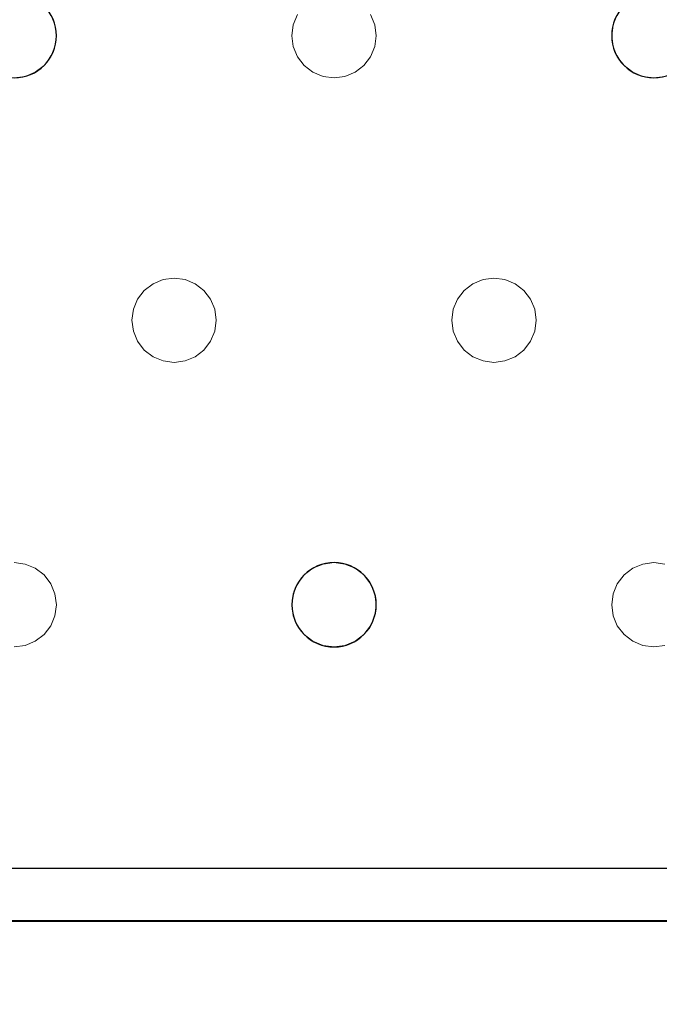
# Model space of a CAD drawing. Units: millimetres. Extents: x -1 to 1601, y -701 to 82.
# Drawn here: x 866 to 927, y -406 to -312 of the extents above; entities that cross this region are included whole.
import ezdxf

# ---------------------------------------------------------------- set-up
doc = ezdxf.new("R2010")
doc.units = ezdxf.units.MM
for name, color, linetype in [('IQ_200_2D', 1, 'Continuous'), ('IQ_200_3D', 1, 'Continuous'), ('IQ_204_2D', 7, 'Continuous')]:
    doc.layers.add(name, color=color, linetype=linetype)

msp = doc.modelspace()

# ---------------------------------------------------------------- linework, layer by layer
at = {"layer": 'IQ_200_2D', "linetype": 'Continuous'}
msp.add_lwpolyline([(179.001, -68.034), (121.968, -68.034, 0.414214), (75.002, -115), (75.002, -351.015, 0.414871), (121.968, -398.086), (1478.032, -397.981, 0.414234), (1525.002, -351.015), (1525.002, -115, 0.414871), (1478.035, -67.928), (840.451, -68.034), (840.451, -105, -0.414214), (805.451, -140), (794.549, -140, -0.414214), (759.549, -105), (759.549, -68.034), (479.001, -68.034)], format="xyb", dxfattribs=at)
at = {"layer": 'IQ_200_3D', "lineweight": 18}
for points, invisible_edges in [([(122.762, -68.034, 850), (1477.238, -68.034, 850), (1477.238, -397.966, 850), (122.762, -397.966, 850)], 10), ([(122.762, -68.034, 860), (122.762, -397.966, 860), (1477.238, -397.966, 860), (1477.238, -68.034, 860)], 5), ([(869.648, -312.965, 890), (869.248, -312, 890), (869.248, -312, 888), (869.648, -312.965, 888)], 10), ([(869.648, -312.965, 888), (869.248, -312, 888), (892.654, -312, 888), (892.254, -312.965, 888)], 10), ([(892.654, -312, 890), (869.248, -312, 890), (869.648, -312.965, 890)], 13), ([(869.648, -312.965, 890), (869.784, -314, 890), (892.254, -312.965, 890), (892.654, -312, 890)], 10), ([(892.654, -312, 890), (892.254, -312.965, 890), (892.254, -312.965, 888), (892.654, -312, 888)], 10), ([(899.981, -312.965, 890), (899.582, -312, 890), (899.582, -312, 888), (899.981, -312.965, 888)], 10), ([(899.981, -312.965, 888), (899.582, -312, 888), (922.987, -312, 888)], 14), ([(922.987, -312, 890), (899.582, -312, 890), (899.981, -312.965, 890), (922.587, -312.965, 890)], 5), ([(922.587, -312.965, 888), (900.118, -314, 888), (899.981, -312.965, 888), (922.987, -312, 888)], 5), ([(922.987, -312, 890), (922.587, -312.965, 890), (922.587, -312.965, 888), (922.987, -312, 888)], 10), ([(869.784, -314, 890), (869.648, -312.965, 890), (869.648, -312.965, 888), (869.784, -314, 888)], 2), ([(892.118, -314, 888), (869.648, -315.035, 888), (869.784, -314, 888), (892.254, -312.965, 888)], 5), ([(869.784, -314, 888), (869.648, -312.965, 888), (892.254, -312.965, 888)], 14), ([(892.118, -314, 890), (892.254, -312.965, 890), (869.784, -314, 890), (869.648, -315.035, 890)], 10), ([(892.254, -312.965, 890), (892.118, -314, 890), (892.118, -314, 888), (892.254, -312.965, 888)], 8), ([(900.118, -314, 890), (899.981, -312.965, 890), (899.981, -312.965, 888), (900.118, -314, 888)], 2), ([(922.451, -314, 888), (899.981, -315.035, 888), (900.118, -314, 888), (922.587, -312.965, 888)], 5), ([(922.451, -314, 890), (922.587, -312.965, 890), (900.118, -314, 890), (899.981, -315.035, 890)], 10), ([(900.118, -314, 890), (922.587, -312.965, 890), (899.981, -312.965, 890)], 3), ([(922.587, -312.965, 890), (922.451, -314, 890), (922.451, -314, 888), (922.587, -312.965, 888)], 8), ([(869.648, -315.035, 888), (892.118, -314, 888), (892.254, -315.035, 888), (869.248, -316, 888)], 5), ([(892.254, -315.035, 890), (892.118, -314, 890), (869.648, -315.035, 890), (869.248, -316, 890)], 10), ([(869.648, -315.035, 890), (869.784, -314, 890), (869.784, -314, 888), (869.648, -315.035, 888)], 8), ([(892.118, -314, 890), (892.254, -315.035, 890), (892.254, -315.035, 888), (892.118, -314, 888)], 2), ([(922.587, -315.035, 888), (899.582, -316, 888), (899.981, -315.035, 888), (922.451, -314, 888)], 5), ([(899.981, -315.035, 890), (900.118, -314, 890), (900.118, -314, 888), (899.981, -315.035, 888)], 8), ([(899.981, -315.035, 890), (922.587, -315.035, 890), (922.451, -314, 890)], 13), ([(922.451, -314, 890), (922.587, -315.035, 890), (922.587, -315.035, 888), (922.451, -314, 888)], 2), ([(869.248, -316, 890), (869.648, -315.035, 890), (869.648, -315.035, 888), (869.248, -316, 888)], 10), ([(869.248, -316, 888), (892.254, -315.035, 888), (892.654, -316, 888), (880.951, -337, 888)], 13), ([(892.654, -316, 890), (892.254, -315.035, 890), (869.248, -316, 890), (880.951, -337, 890)], 14), ([(892.254, -315.035, 890), (892.654, -316, 890), (892.654, -316, 888), (892.254, -315.035, 888)], 10), ([(899.582, -316, 890), (899.981, -315.035, 890), (899.981, -315.035, 888), (899.582, -316, 888)], 10), ([(922.987, -316, 888), (899.582, -316, 888), (922.587, -315.035, 888)], 3), ([(899.582, -316, 890), (922.987, -316, 890), (922.587, -315.035, 890), (899.981, -315.035, 890)], 5), ([(922.587, -315.035, 890), (922.987, -316, 890), (922.987, -316, 888), (922.587, -315.035, 888)], 10), ([(868.613, -316.828, 890), (869.248, -316, 890), (869.248, -316, 888), (868.613, -316.828, 888)], 10), ([(868.613, -316.828, 888), (869.248, -316, 888), (880.951, -337, 888), (879.916, -337.136, 888)], 10), ([(880.951, -337, 890), (869.248, -316, 890), (868.613, -316.828, 890)], 13), ([(893.289, -316.828, 888), (881.986, -337.136, 888), (880.951, -337, 888), (892.654, -316, 888)], 5), ([(893.289, -316.828, 890), (892.654, -316, 890), (880.951, -337, 890)], 14), ([(892.654, -316, 890), (893.289, -316.828, 890), (893.289, -316.828, 888), (892.654, -316, 888)], 10), ([(898.946, -316.828, 890), (899.582, -316, 890), (899.582, -316, 888), (898.946, -316.828, 888)], 10), ([(911.284, -337, 888), (898.946, -316.828, 888), (899.582, -316, 888), (922.987, -316, 888)], 13), ([(911.284, -337, 890), (899.582, -316, 890), (898.946, -316.828, 890), (910.249, -337.136, 890)], 5), ([(911.284, -337, 890), (923.622, -316.828, 890), (922.987, -316, 890), (899.582, -316, 890)], 13), ([(923.622, -316.828, 888), (912.32, -337.136, 888), (911.284, -337, 888), (922.987, -316, 888)], 5), ([(922.987, -316, 890), (923.622, -316.828, 890), (923.622, -316.828, 888), (922.987, -316, 888)], 10), ([(866.82, -317.864, 890), (867.784, -317.464, 890), (867.784, -317.464, 888), (866.82, -317.864, 888)], 10), ([(866.82, -317.864, 888), (867.784, -317.464, 888), (878.951, -337.536, 888), (878.122, -338.172, 888)], 10), ([(878.951, -337.536, 890), (879.916, -337.136, 890), (867.784, -317.464, 890), (866.82, -317.864, 890)], 10), ([(867.784, -317.464, 890), (868.613, -316.828, 890), (868.613, -316.828, 888), (867.784, -317.464, 888)], 10), ([(867.784, -317.464, 888), (868.613, -316.828, 888), (879.916, -337.136, 888), (878.951, -337.536, 888)], 10), ([(879.916, -337.136, 890), (880.951, -337, 890), (868.613, -316.828, 890), (867.784, -317.464, 890)], 10), ([(881.986, -337.136, 890), (894.118, -317.464, 890), (893.289, -316.828, 890), (880.951, -337, 890)], 5), ([(881.986, -337.136, 888), (893.289, -316.828, 888), (894.118, -317.464, 888)], 13), ([(894.118, -317.464, 888), (895.082, -317.864, 888), (882.951, -337.536, 888), (881.986, -337.136, 888)], 10), ([(882.951, -337.536, 890), (895.082, -317.864, 890), (894.118, -317.464, 890), (881.986, -337.136, 890)], 5), ([(893.289, -316.828, 890), (894.118, -317.464, 890), (894.118, -317.464, 888), (893.289, -316.828, 888)], 10), ([(894.118, -317.464, 890), (895.082, -317.864, 890), (895.082, -317.864, 888), (894.118, -317.464, 888)], 10), ([(897.153, -317.864, 890), (898.118, -317.464, 890), (898.118, -317.464, 888), (897.153, -317.864, 888)], 10), ([(909.284, -337.536, 888), (897.153, -317.864, 888), (898.118, -317.464, 888), (910.249, -337.136, 888)], 5), ([(898.118, -317.464, 890), (897.153, -317.864, 890), (909.284, -337.536, 890), (910.249, -337.136, 890)], 10), ([(898.118, -317.464, 890), (898.946, -316.828, 890), (898.946, -316.828, 888), (898.118, -317.464, 888)], 10), ([(910.249, -337.136, 888), (898.118, -317.464, 888), (898.946, -316.828, 888), (911.284, -337, 888)], 5), ([(898.118, -317.464, 890), (910.249, -337.136, 890), (898.946, -316.828, 890)], 3), ([(923.622, -316.828, 890), (911.284, -337, 890), (912.32, -337.136, 890)], 13), ([(924.451, -317.464, 888), (913.284, -337.536, 888), (912.32, -337.136, 888), (923.622, -316.828, 888)], 5), ([(924.451, -317.464, 890), (923.622, -316.828, 890), (912.32, -337.136, 890), (913.284, -337.536, 890)], 10), ([(913.284, -337.536, 888), (924.451, -317.464, 888), (925.416, -317.864, 888), (914.113, -338.172, 888)], 5), ([(925.416, -317.864, 890), (924.451, -317.464, 890), (913.284, -337.536, 890), (914.113, -338.172, 890)], 10), ([(923.622, -316.828, 890), (924.451, -317.464, 890), (924.451, -317.464, 888), (923.622, -316.828, 888)], 10), ([(924.451, -317.464, 890), (925.416, -317.864, 890), (925.416, -317.864, 888), (924.451, -317.464, 888)], 10), ([(854.082, -339, 888), (865.784, -318, 888), (877.487, -339, 888), (854.481, -339.965, 888)], 7), ([(877.487, -339, 890), (878.122, -338.172, 890), (865.784, -318, 890), (854.082, -339, 890)], 14), ([(866.82, -317.864, 888), (865.784, -318, 888), (865.784, -318, 890), (866.82, -317.864, 890)], 10), ([(865.784, -318, 888), (866.82, -317.864, 888), (878.122, -338.172, 888), (877.487, -339, 888)], 10), ([(878.122, -338.172, 890), (878.951, -337.536, 890), (866.82, -317.864, 890), (865.784, -318, 890)], 10), ([(895.082, -317.864, 888), (896.118, -318, 888), (883.779, -338.172, 888), (882.951, -337.536, 888)], 10), ([(895.082, -317.864, 890), (882.951, -337.536, 890), (883.779, -338.172, 890)], 13), ([(896.118, -318, 890), (895.082, -317.864, 890), (883.779, -338.172, 890), (884.415, -339, 890)], 10), ([(884.415, -339, 888), (883.779, -338.172, 888), (896.118, -318, 888), (907.82, -339, 888)], 14), ([(907.82, -339, 890), (896.118, -318, 890), (884.415, -339, 890)], 15), ([(896.118, -318, 888), (895.082, -317.864, 888), (895.082, -317.864, 890), (896.118, -318, 890)], 10), ([(897.153, -317.864, 888), (896.118, -318, 888), (896.118, -318, 890), (897.153, -317.864, 890)], 10), ([(896.118, -318, 888), (897.153, -317.864, 888), (908.456, -338.172, 888), (907.82, -339, 888)], 10), ([(908.456, -338.172, 890), (897.153, -317.864, 890), (896.118, -318, 890), (907.82, -339, 890)], 5), ([(909.284, -337.536, 888), (908.456, -338.172, 888), (897.153, -317.864, 888)], 14), ([(909.284, -337.536, 890), (897.153, -317.864, 890), (908.456, -338.172, 890)], 3), ([(914.113, -338.172, 888), (925.416, -317.864, 888), (926.451, -318, 888), (914.748, -339, 888)], 5), ([(926.451, -318, 890), (925.416, -317.864, 890), (914.113, -338.172, 890), (914.748, -339, 890)], 10), ([(938.153, -339, 888), (915.148, -339.965, 888), (914.748, -339, 888), (926.451, -318, 888)], 13), ([(938.153, -339, 890), (938.789, -338.172, 890), (926.451, -318, 890), (914.748, -339, 890)], 14), ([(926.451, -318, 888), (925.416, -317.864, 888), (925.416, -317.864, 890), (926.451, -318, 890)], 10), ([(927.486, -317.864, 888), (926.451, -318, 888), (926.451, -318, 890), (927.486, -317.864, 890)], 10), ([(926.451, -318, 888), (927.486, -317.864, 888), (938.789, -338.172, 888), (938.153, -339, 888)], 10), ([(927.486, -317.864, 890), (926.451, -318, 890), (938.789, -338.172, 890), (939.618, -337.536, 890)], 10), ([(879.916, -337.136, 890), (878.951, -337.536, 890), (878.951, -337.536, 888), (879.916, -337.136, 888)], 10), ([(879.916, -337.136, 888), (880.951, -337, 888), (880.951, -337, 890), (879.916, -337.136, 890)], 10), ([(880.951, -337, 888), (881.986, -337.136, 888), (881.986, -337.136, 890), (880.951, -337, 890)], 10), ([(882.951, -337.536, 890), (881.986, -337.136, 890), (881.986, -337.136, 888), (882.951, -337.536, 888)], 10), ([(910.249, -337.136, 890), (909.284, -337.536, 890), (909.284, -337.536, 888), (910.249, -337.136, 888)], 10), ([(910.249, -337.136, 888), (911.284, -337, 888), (911.284, -337, 890), (910.249, -337.136, 890)], 10), ([(911.284, -337, 888), (912.32, -337.136, 888), (912.32, -337.136, 890), (911.284, -337, 890)], 10), ([(913.284, -337.536, 890), (912.32, -337.136, 890), (912.32, -337.136, 888), (913.284, -337.536, 888)], 10), ([(878.122, -338.172, 890), (877.487, -339, 890), (877.487, -339, 888), (878.122, -338.172, 888)], 10), ([(878.951, -337.536, 890), (878.122, -338.172, 890), (878.122, -338.172, 888), (878.951, -337.536, 888)], 10), ([(883.779, -338.172, 890), (882.951, -337.536, 890), (882.951, -337.536, 888), (883.779, -338.172, 888)], 10), ([(884.415, -339, 890), (883.779, -338.172, 890), (883.779, -338.172, 888), (884.415, -339, 888)], 10), ([(908.456, -338.172, 890), (907.82, -339, 890), (907.82, -339, 888), (908.456, -338.172, 888)], 10), ([(909.284, -337.536, 890), (908.456, -338.172, 890), (908.456, -338.172, 888), (909.284, -337.536, 888)], 10), ([(914.113, -338.172, 890), (913.284, -337.536, 890), (913.284, -337.536, 888), (914.113, -338.172, 888)], 10), ([(914.748, -339, 890), (914.113, -338.172, 890), (914.113, -338.172, 888), (914.748, -339, 888)], 10), ([(877.487, -339, 890), (854.082, -339, 890), (854.481, -339.965, 890)], 13), ([(877.087, -339.965, 888), (854.618, -341, 888), (854.481, -339.965, 888), (877.487, -339, 888)], 5), ([(877.087, -339.965, 890), (877.487, -339, 890), (854.481, -339.965, 890), (854.618, -341, 890)], 10), ([(877.487, -339, 890), (877.087, -339.965, 890), (877.087, -339.965, 888), (877.487, -339, 888)], 10), ([(884.815, -339.965, 890), (884.415, -339, 890), (884.415, -339, 888), (884.815, -339.965, 888)], 10), ([(907.82, -339, 888), (884.815, -339.965, 888), (884.415, -339, 888)], 13), ([(884.815, -339.965, 890), (907.421, -339.965, 890), (907.82, -339, 890), (884.415, -339, 890)], 5), ([(907.421, -339.965, 888), (884.951, -341, 888), (884.815, -339.965, 888), (907.82, -339, 888)], 5), ([(907.82, -339, 890), (907.421, -339.965, 890), (907.421, -339.965, 888), (907.82, -339, 888)], 10), ([(915.148, -339.965, 890), (914.748, -339, 890), (914.748, -339, 888), (915.148, -339.965, 888)], 10), ([(915.148, -339.965, 890), (937.754, -339.965, 890), (938.153, -339, 890), (914.748, -339, 890)], 5), ([(915.148, -339.965, 888), (938.153, -339, 888), (937.754, -339.965, 888), (915.284, -341, 888)], 5), ([(876.951, -341, 888), (854.481, -342.035, 888), (854.618, -341, 888), (877.087, -339.965, 888)], 5), ([(876.951, -341, 890), (877.087, -339.965, 890), (854.618, -341, 890), (854.481, -342.035, 890)], 10), ([(877.087, -339.965, 890), (876.951, -341, 890), (876.951, -341, 888), (877.087, -339.965, 888)], 8), ([(884.951, -341, 890), (884.815, -339.965, 890), (884.815, -339.965, 888), (884.951, -341, 888)], 2), ([(884.951, -341, 888), (907.421, -339.965, 888), (907.284, -341, 888), (884.815, -342.035, 888)], 5), ([(907.421, -339.965, 890), (884.815, -339.965, 890), (884.951, -341, 890)], 13), ([(884.951, -341, 890), (884.815, -342.035, 890), (907.284, -341, 890), (907.421, -339.965, 890)], 10), ([(907.421, -339.965, 890), (907.284, -341, 890), (907.284, -341, 888), (907.421, -339.965, 888)], 8), ([(915.284, -341, 890), (915.148, -339.965, 890), (915.148, -339.965, 888), (915.284, -341, 888)], 2), ([(937.618, -341, 888), (915.148, -342.035, 888), (915.284, -341, 888), (937.754, -339.965, 888)], 5), ([(937.754, -339.965, 890), (915.148, -339.965, 890), (915.284, -341, 890)], 13), ([(915.284, -341, 890), (915.148, -342.035, 890), (937.618, -341, 890), (937.754, -339.965, 890)], 10), ([(877.087, -342.035, 888), (854.082, -343, 888), (854.481, -342.035, 888), (876.951, -341, 888)], 5), ([(877.087, -342.035, 890), (876.951, -341, 890), (854.481, -342.035, 890), (854.082, -343, 890)], 10), ([(876.951, -341, 890), (877.087, -342.035, 890), (877.087, -342.035, 888), (876.951, -341, 888)], 2), ([(907.421, -342.035, 888), (884.415, -343, 888), (884.815, -342.035, 888), (907.284, -341, 888)], 5), ([(907.421, -342.035, 890), (907.284, -341, 890), (884.815, -342.035, 890), (884.415, -343, 890)], 10), ([(884.815, -342.035, 890), (884.951, -341, 890), (884.951, -341, 888), (884.815, -342.035, 888)], 8), ([(907.284, -341, 890), (907.421, -342.035, 890), (907.421, -342.035, 888), (907.284, -341, 888)], 2), ([(937.754, -342.035, 888), (914.748, -343, 888), (915.148, -342.035, 888), (937.618, -341, 888)], 5), ([(937.754, -342.035, 890), (937.618, -341, 890), (915.148, -342.035, 890), (914.748, -343, 890)], 10), ([(915.148, -342.035, 890), (915.284, -341, 890), (915.284, -341, 888), (915.148, -342.035, 888)], 8), ([(877.087, -342.035, 888), (877.487, -343, 888), (854.082, -343, 888)], 14), ([(877.487, -343, 890), (877.087, -342.035, 890), (854.082, -343, 890), (865.784, -364, 890)], 14), ([(877.087, -342.035, 890), (877.487, -343, 890), (877.487, -343, 888), (877.087, -342.035, 888)], 10), ([(884.415, -343, 890), (884.815, -342.035, 890), (884.815, -342.035, 888), (884.415, -343, 888)], 10), ([(907.82, -343, 888), (896.118, -364, 888), (884.415, -343, 888), (907.421, -342.035, 888)], 7), ([(907.82, -343, 890), (907.421, -342.035, 890), (884.415, -343, 890), (896.118, -364, 890)], 14), ([(907.421, -342.035, 890), (907.82, -343, 890), (907.82, -343, 888), (907.421, -342.035, 888)], 10), ([(914.748, -343, 890), (915.148, -342.035, 890), (915.148, -342.035, 888), (914.748, -343, 888)], 10), ([(914.748, -343, 888), (937.754, -342.035, 888), (938.153, -343, 888), (926.451, -364, 888)], 13), ([(938.153, -343, 890), (937.754, -342.035, 890), (914.748, -343, 890), (926.451, -364, 890)], 14), ([(865.784, -364, 888), (853.446, -343.828, 888), (854.082, -343, 888), (877.487, -343, 888)], 13), ([(865.784, -364, 888), (877.487, -343, 888), (878.122, -343.828, 888), (866.82, -364.136, 888)], 5), ([(878.122, -343.828, 890), (877.487, -343, 890), (865.784, -364, 890), (866.82, -364.136, 890)], 10), ([(877.487, -343, 890), (878.122, -343.828, 890), (878.122, -343.828, 888), (877.487, -343, 888)], 10), ([(883.779, -343.828, 890), (884.415, -343, 890), (884.415, -343, 888), (883.779, -343.828, 888)], 10), ([(884.415, -343, 888), (896.118, -364, 888), (883.779, -343.828, 888)], 3), ([(896.118, -364, 890), (884.415, -343, 890), (883.779, -343.828, 890), (895.082, -364.136, 890)], 5), ([(896.118, -364, 888), (907.82, -343, 888), (908.456, -343.828, 888), (897.153, -364.136, 888)], 5), ([(908.456, -343.828, 890), (907.82, -343, 890), (896.118, -364, 890), (897.153, -364.136, 890)], 10), ([(907.82, -343, 890), (908.456, -343.828, 890), (908.456, -343.828, 888), (907.82, -343, 888)], 10), ([(914.113, -343.828, 890), (914.748, -343, 890), (914.748, -343, 888), (914.113, -343.828, 888)], 10), ([(914.748, -343, 888), (926.451, -364, 888), (914.113, -343.828, 888)], 3), ([(914.113, -343.828, 890), (926.451, -364, 890), (914.748, -343, 890)], 3), ([(938.153, -343, 888), (938.789, -343.828, 888), (926.451, -364, 888)], 14), ([(938.789, -343.828, 890), (938.153, -343, 890), (926.451, -364, 890)], 14), ([(878.951, -344.464, 888), (866.82, -364.136, 888), (878.122, -343.828, 888)], 3), ([(878.951, -344.464, 890), (878.122, -343.828, 890), (866.82, -364.136, 890), (867.784, -364.536, 890)], 10), ([(878.951, -344.464, 888), (879.916, -344.864, 888), (867.784, -364.536, 888), (866.82, -364.136, 888)], 10), ([(879.916, -344.864, 890), (878.951, -344.464, 890), (867.784, -364.536, 890), (868.613, -365.172, 890)], 10), ([(878.122, -343.828, 890), (878.951, -344.464, 890), (878.951, -344.464, 888), (878.122, -343.828, 888)], 10), ([(878.951, -344.464, 890), (879.916, -344.864, 890), (879.916, -344.864, 888), (878.951, -344.464, 888)], 10), ([(881.986, -344.864, 890), (882.951, -344.464, 890), (882.951, -344.464, 888), (881.986, -344.864, 888)], 10), ([(894.118, -364.536, 888), (881.986, -344.864, 888), (882.951, -344.464, 888), (895.082, -364.136, 888)], 5), ([(881.986, -344.864, 890), (894.118, -364.536, 890), (882.951, -344.464, 890)], 3), ([(882.951, -344.464, 890), (883.779, -343.828, 890), (883.779, -343.828, 888), (882.951, -344.464, 888)], 10), ([(895.082, -364.136, 888), (882.951, -344.464, 888), (883.779, -343.828, 888), (896.118, -364, 888)], 5), ([(882.951, -344.464, 890), (894.118, -364.536, 890), (895.082, -364.136, 890), (883.779, -343.828, 890)], 5), ([(897.153, -364.136, 888), (908.456, -343.828, 888), (909.284, -344.464, 888)], 13), ([(909.284, -344.464, 890), (908.456, -343.828, 890), (897.153, -364.136, 890), (898.118, -364.536, 890)], 10), ([(909.284, -344.464, 888), (910.249, -344.864, 888), (898.118, -364.536, 888), (897.153, -364.136, 888)], 10), ([(910.249, -344.864, 890), (909.284, -344.464, 890), (898.118, -364.536, 890), (898.946, -365.172, 890)], 10), ([(908.456, -343.828, 890), (909.284, -344.464, 890), (909.284, -344.464, 888), (908.456, -343.828, 888)], 10), ([(909.284, -344.464, 890), (910.249, -344.864, 890), (910.249, -344.864, 888), (909.284, -344.464, 888)], 10), ([(912.32, -344.864, 890), (913.284, -344.464, 890), (913.284, -344.464, 888), (912.32, -344.864, 888)], 10), ([(924.451, -364.536, 888), (912.32, -344.864, 888), (913.284, -344.464, 888), (925.416, -364.136, 888)], 5), ([(924.451, -364.536, 890), (925.416, -364.136, 890), (913.284, -344.464, 890), (912.32, -344.864, 890)], 10), ([(913.284, -344.464, 890), (914.113, -343.828, 890), (914.113, -343.828, 888), (913.284, -344.464, 888)], 10), ([(914.113, -343.828, 888), (926.451, -364, 888), (925.416, -364.136, 888), (913.284, -344.464, 888)], 5), ([(925.416, -364.136, 890), (926.451, -364, 890), (914.113, -343.828, 890), (913.284, -344.464, 890)], 10), ([(927.486, -364.136, 888), (926.451, -364, 888), (938.789, -343.828, 888), (939.618, -344.464, 888)], 10), ([(927.486, -364.136, 890), (939.618, -344.464, 890), (938.789, -343.828, 890), (926.451, -364, 890)], 5), ([(879.916, -344.864, 888), (880.951, -345, 888), (868.613, -365.172, 888), (867.784, -364.536, 888)], 10), ([(880.951, -345, 890), (879.916, -344.864, 890), (868.613, -365.172, 890), (869.248, -366, 890)], 10), ([(880.951, -345, 888), (892.654, -366, 888), (869.248, -366, 888), (868.613, -365.172, 888)], 11), ([(892.654, -366, 890), (893.289, -365.172, 890), (880.951, -345, 890), (869.248, -366, 890)], 14), ([(880.951, -345, 888), (879.916, -344.864, 888), (879.916, -344.864, 890), (880.951, -345, 890)], 10), ([(881.986, -344.864, 888), (880.951, -345, 888), (880.951, -345, 890), (881.986, -344.864, 890)], 10), ([(880.951, -345, 888), (881.986, -344.864, 888), (893.289, -365.172, 888), (892.654, -366, 888)], 10), ([(893.289, -365.172, 890), (894.118, -364.536, 890), (881.986, -344.864, 890), (880.951, -345, 890)], 10), ([(893.289, -365.172, 888), (881.986, -344.864, 888), (894.118, -364.536, 888)], 3), ([(910.249, -344.864, 888), (911.284, -345, 888), (898.946, -365.172, 888), (898.118, -364.536, 888)], 10), ([(911.284, -345, 890), (910.249, -344.864, 890), (898.946, -365.172, 890), (899.582, -366, 890)], 10), ([(899.582, -366, 888), (898.946, -365.172, 888), (911.284, -345, 888), (922.987, -366, 888)], 14), ([(899.582, -366, 890), (922.987, -366, 890), (911.284, -345, 890)], 15), ([(911.284, -345, 888), (910.249, -344.864, 888), (910.249, -344.864, 890), (911.284, -345, 890)], 10), ([(912.32, -344.864, 888), (911.284, -345, 888), (911.284, -345, 890), (912.32, -344.864, 890)], 10), ([(923.622, -365.172, 888), (922.987, -366, 888), (911.284, -345, 888), (912.32, -344.864, 888)], 10), ([(911.284, -345, 890), (922.987, -366, 890), (923.622, -365.172, 890), (912.32, -344.864, 890)], 5), ([(924.451, -364.536, 888), (923.622, -365.172, 888), (912.32, -344.864, 888)], 14), ([(923.622, -365.172, 890), (924.451, -364.536, 890), (912.32, -344.864, 890)], 14), ([(865.784, -364, 888), (866.82, -364.136, 888), (866.82, -364.136, 890), (865.784, -364, 890)], 10), ([(867.784, -364.536, 890), (866.82, -364.136, 890), (866.82, -364.136, 888), (867.784, -364.536, 888)], 10), ([(895.082, -364.136, 890), (894.118, -364.536, 890), (894.118, -364.536, 888), (895.082, -364.136, 888)], 10), ([(895.082, -364.136, 888), (896.118, -364, 888), (896.118, -364, 890), (895.082, -364.136, 890)], 10), ([(896.118, -364, 888), (897.153, -364.136, 888), (897.153, -364.136, 890), (896.118, -364, 890)], 10), ([(898.118, -364.536, 890), (897.153, -364.136, 890), (897.153, -364.136, 888), (898.118, -364.536, 888)], 10), ([(925.416, -364.136, 890), (924.451, -364.536, 890), (924.451, -364.536, 888), (925.416, -364.136, 888)], 10), ([(925.416, -364.136, 888), (926.451, -364, 888), (926.451, -364, 890), (925.416, -364.136, 890)], 10), ([(926.451, -364, 888), (927.486, -364.136, 888), (927.486, -364.136, 890), (926.451, -364, 890)], 10), ([(868.613, -365.172, 890), (867.784, -364.536, 890), (867.784, -364.536, 888), (868.613, -365.172, 888)], 10), ([(869.248, -366, 890), (868.613, -365.172, 890), (868.613, -365.172, 888), (869.248, -366, 888)], 10), ([(893.289, -365.172, 890), (892.654, -366, 890), (892.654, -366, 888), (893.289, -365.172, 888)], 10), ([(894.118, -364.536, 890), (893.289, -365.172, 890), (893.289, -365.172, 888), (894.118, -364.536, 888)], 10), ([(898.946, -365.172, 890), (898.118, -364.536, 890), (898.118, -364.536, 888), (898.946, -365.172, 888)], 10), ([(899.582, -366, 890), (898.946, -365.172, 890), (898.946, -365.172, 888), (899.582, -366, 888)], 10), ([(923.622, -365.172, 890), (922.987, -366, 890), (922.987, -366, 888), (923.622, -365.172, 888)], 10), ([(924.451, -364.536, 890), (923.622, -365.172, 890), (923.622, -365.172, 888), (924.451, -364.536, 888)], 10), ([(869.648, -366.965, 890), (869.248, -366, 890), (869.248, -366, 888), (869.648, -366.965, 888)], 10), ([(869.648, -366.965, 888), (869.248, -366, 888), (892.654, -366, 888), (892.254, -366.965, 888)], 10), ([(892.654, -366, 890), (869.248, -366, 890), (869.648, -366.965, 890), (892.254, -366.965, 890)], 5), ([(892.654, -366, 890), (892.254, -366.965, 890), (892.254, -366.965, 888), (892.654, -366, 888)], 10), ([(899.981, -366.965, 890), (899.582, -366, 890), (899.582, -366, 888), (899.981, -366.965, 888)], 10), ([(899.981, -366.965, 888), (899.582, -366, 888), (922.987, -366, 888), (922.587, -366.965, 888)], 10), ([(899.981, -366.965, 890), (922.587, -366.965, 890), (922.987, -366, 890), (899.582, -366, 890)], 5), ([(922.987, -366, 890), (922.587, -366.965, 890), (922.587, -366.965, 888), (922.987, -366, 888)], 10), ([(869.784, -368, 890), (869.648, -366.965, 890), (869.648, -366.965, 888), (869.784, -368, 888)], 2), ([(892.118, -368, 888), (869.648, -369.035, 888), (869.784, -368, 888), (892.254, -366.965, 888)], 5), ([(869.784, -368, 888), (869.648, -366.965, 888), (892.254, -366.965, 888)], 14), ([(892.118, -368, 890), (892.254, -366.965, 890), (869.784, -368, 890), (869.648, -369.035, 890)], 10), ([(892.254, -366.965, 890), (869.648, -366.965, 890), (869.784, -368, 890)], 13), ([(892.254, -366.965, 890), (892.118, -368, 890), (892.118, -368, 888), (892.254, -366.965, 888)], 8), ([(900.118, -368, 890), (899.981, -366.965, 890), (899.981, -366.965, 888), (900.118, -368, 888)], 2), ([(922.587, -366.965, 888), (900.118, -368, 888), (899.981, -366.965, 888)], 13), ([(922.451, -368, 888), (899.981, -369.035, 888), (900.118, -368, 888), (922.587, -366.965, 888)], 5), ([(900.118, -368, 890), (922.451, -368, 890), (922.587, -366.965, 890), (899.981, -366.965, 890)], 5), ([(922.587, -366.965, 890), (922.451, -368, 890), (922.451, -368, 888), (922.587, -366.965, 888)], 8), ([(869.648, -369.035, 888), (892.118, -368, 888), (892.254, -369.035, 888), (869.248, -370, 888)], 5), ([(892.254, -369.035, 890), (892.118, -368, 890), (869.648, -369.035, 890), (869.248, -370, 890)], 10), ([(869.648, -369.035, 890), (869.784, -368, 890), (869.784, -368, 888), (869.648, -369.035, 888)], 8), ([(892.118, -368, 890), (892.254, -369.035, 890), (892.254, -369.035, 888), (892.118, -368, 888)], 2), ([(899.981, -369.035, 890), (900.118, -368, 890), (900.118, -368, 888), (899.981, -369.035, 888)], 8), ([(922.587, -369.035, 888), (899.981, -369.035, 888), (922.451, -368, 888)], 3), ([(899.981, -369.035, 890), (922.587, -369.035, 890), (922.451, -368, 890), (900.118, -368, 890)], 5), ([(922.451, -368, 890), (922.587, -369.035, 890), (922.587, -369.035, 888), (922.451, -368, 888)], 2), ([(892.654, -370, 888), (868.613, -370.828, 888), (869.248, -370, 888), (892.254, -369.035, 888)], 5), ([(892.654, -370, 890), (892.254, -369.035, 890), (869.248, -370, 890), (868.613, -370.828, 890)], 10), ([(869.248, -370, 890), (869.648, -369.035, 890), (869.648, -369.035, 888), (869.248, -370, 888)], 10), ([(892.254, -369.035, 890), (892.654, -370, 890), (892.654, -370, 888), (892.254, -369.035, 888)], 10), ([(899.582, -370, 890), (899.981, -369.035, 890), (899.981, -369.035, 888), (899.582, -370, 888)], 10), ([(899.582, -370, 888), (899.981, -369.035, 888), (922.587, -369.035, 888), (922.987, -370, 888)], 10), ([(899.582, -370, 890), (922.987, -370, 890), (922.587, -369.035, 890), (899.981, -369.035, 890)], 5), ([(922.587, -369.035, 890), (922.987, -370, 890), (922.987, -370, 888), (922.587, -369.035, 888)], 10), ([(893.289, -370.828, 888), (867.784, -371.464, 888), (868.613, -370.828, 888), (892.654, -370, 888)], 5), ([(867.784, -371.464, 890), (868.613, -370.828, 890), (868.613, -370.828, 888), (867.784, -371.464, 888)], 10), ([(893.289, -370.828, 888), (894.118, -371.464, 888), (867.784, -371.464, 888)], 14), ([(867.784, -371.464, 890), (894.118, -371.464, 890), (893.289, -370.828, 890), (868.613, -370.828, 890)], 5), ([(868.613, -370.828, 890), (869.248, -370, 890), (869.248, -370, 888), (868.613, -370.828, 888)], 10), ([(892.654, -370, 890), (868.613, -370.828, 890), (893.289, -370.828, 890)], 3), ([(892.654, -370, 890), (893.289, -370.828, 890), (893.289, -370.828, 888), (892.654, -370, 888)], 10), ([(893.289, -370.828, 890), (894.118, -371.464, 890), (894.118, -371.464, 888), (893.289, -370.828, 888)], 10), ([(924.451, -371.464, 890), (923.622, -370.828, 890), (898.118, -371.464, 890), (897.153, -371.864, 890)], 10), ([(923.622, -370.828, 890), (922.987, -370, 890), (898.946, -370.828, 890), (898.118, -371.464, 890)], 10), ([(898.118, -371.464, 890), (898.946, -370.828, 890), (898.946, -370.828, 888), (898.118, -371.464, 888)], 10), ([(898.118, -371.464, 888), (898.946, -370.828, 888), (923.622, -370.828, 888), (924.451, -371.464, 888)], 10), ([(898.946, -370.828, 890), (899.582, -370, 890), (899.582, -370, 888), (898.946, -370.828, 888)], 10), ([(898.946, -370.828, 888), (899.582, -370, 888), (922.987, -370, 888), (923.622, -370.828, 888)], 10), ([(899.582, -370, 890), (898.946, -370.828, 890), (922.987, -370, 890)], 14), ([(922.987, -370, 890), (923.622, -370.828, 890), (923.622, -370.828, 888), (922.987, -370, 888)], 10), ([(923.622, -370.828, 890), (924.451, -371.464, 890), (924.451, -371.464, 888), (923.622, -370.828, 888)], 10), ([(866.82, -371.864, 890), (867.784, -371.464, 890), (867.784, -371.464, 888), (866.82, -371.864, 888)], 10), ([(866.82, -371.864, 888), (867.784, -371.464, 888), (894.118, -371.464, 888), (895.082, -371.864, 888)], 10), ([(866.82, -371.864, 890), (895.082, -371.864, 890), (894.118, -371.464, 890), (867.784, -371.464, 890)], 5), ([(894.118, -371.464, 890), (895.082, -371.864, 890), (895.082, -371.864, 888), (894.118, -371.464, 888)], 10), ([(925.416, -371.864, 890), (924.451, -371.464, 890), (897.153, -371.864, 890), (896.118, -372, 890)], 10), ([(897.153, -371.864, 890), (898.118, -371.464, 890), (898.118, -371.464, 888), (897.153, -371.864, 888)], 10), ([(897.153, -371.864, 888), (898.118, -371.464, 888), (924.451, -371.464, 888), (925.416, -371.864, 888)], 10), ([(924.451, -371.464, 890), (925.416, -371.864, 890), (925.416, -371.864, 888), (924.451, -371.464, 888)], 10), ([(955.749, -371.864, 888), (926.451, -372, 888), (927.486, -371.864, 888), (954.784, -371.464, 888)], 5), ([(955.749, -371.864, 890), (954.784, -371.464, 890), (927.486, -371.864, 890), (926.451, -372, 890)], 10), ([(926.451, -372, 888), (955.749, -371.864, 888), (956.784, -372, 888), (810.251, -393, 888)], 13), ([(1078.118, -372, 888), (1107.416, -371.864, 888), (1108.451, -372, 888), (810.251, -393, 888)], 13), ([(1108.451, -372, 890), (1107.416, -371.864, 890), (1078.118, -372, 890), (810.251, -393, 890)], 14), ([(926.451, -372, 890), (925.416, -371.864, 890), (896.118, -372, 890), (810.251, -393, 890)], 14), ([(956.784, -372, 890), (955.749, -371.864, 890), (926.451, -372, 890), (810.251, -393, 890)], 14), ([(896.118, -372, 888), (926.451, -372, 888), (810.251, -393, 888), (865.784, -372, 888)], 15), ([(810.251, -393, 888), (956.784, -372, 888), (987.118, -372, 888), (1017.451, -372, 888)], 15), ([(1047.784, -372, 888), (1078.118, -372, 888), (810.251, -393, 888), (1017.451, -372, 888)], 15), ([(1138.784, -372, 888), (1475.251, -393, 888), (810.251, -393, 888), (1108.451, -372, 888)], 13), ([(810.251, -393, 890), (1475.251, -393, 890), (1138.784, -372, 890), (1108.451, -372, 890)], 14), ([(810.251, -393, 890), (1078.118, -372, 890), (1047.784, -372, 890), (1017.451, -372, 890)], 15), ([(987.118, -372, 890), (956.784, -372, 890), (810.251, -393, 890), (1017.451, -372, 890)], 15), ([(896.118, -372, 890), (865.784, -372, 890), (810.251, -393, 890)], 15), ([(866.82, -371.864, 888), (865.784, -372, 888), (865.784, -372, 890), (866.82, -371.864, 890)], 10), ([(865.784, -372, 888), (866.82, -371.864, 888), (895.082, -371.864, 888), (896.118, -372, 888)], 10), ([(865.784, -372, 890), (896.118, -372, 890), (895.082, -371.864, 890), (866.82, -371.864, 890)], 5), ([(896.118, -372, 888), (895.082, -371.864, 888), (895.082, -371.864, 890), (896.118, -372, 890)], 10), ([(897.153, -371.864, 888), (896.118, -372, 888), (896.118, -372, 890), (897.153, -371.864, 890)], 10), ([(896.118, -372, 888), (897.153, -371.864, 888), (925.416, -371.864, 888), (926.451, -372, 888)], 10), ([(926.451, -372, 888), (925.416, -371.864, 888), (925.416, -371.864, 890), (926.451, -372, 890)], 10), ([(927.486, -371.864, 888), (926.451, -372, 888), (926.451, -372, 890), (927.486, -371.864, 890)], 10)]:
    msp.add_3dface(points, dxfattribs=dict(at, invisible_edges=invisible_edges))
for points in [[(810.251, -393, 890), (810.251, -393, 888), (1475.251, -393, 888), (1475.251, -393, 890)], [(1477.238, -397.966, 850), (1477.238, -397.966, 860), (122.762, -397.966, 860), (122.762, -397.966, 850)]]:
    msp.add_3dface(points, dxfattribs=at)
at = {"layer": 'IQ_204_2D'}
msp.add_lwpolyline([(810.251, -393.033), (1478.032, -392.981, 0.414234), (1520.002, -351.015), (1520.002, -114.994, 0.414909), (1478.035, -72.928), (845.451, -73.033), (845.451, -105, -0.414214), (805.451, -145), (803.451, -145)], format="xyb", dxfattribs=at)
for centre, start, end in [((865.784, -314), 0, 180), ((926.451, -314), 0, 180), ((865.784, -314), 180, 0), ((926.451, -314), 180, 0), ((896.118, -368), 0, 180), ((896.118, -368), 180, 0)]:
    msp.add_arc(centre, 4, start, end, dxfattribs=at)

# ---------------------------------------------------------------- meshes
at = {"layer": 'IQ_200_3D', "lineweight": 18}
mesh = msp.add_polyface(dxfattribs=at)
corners = [(1600, 0, 850), (1600, -700, 850), (0, -700, 850), (0, 0, 850), (1210.5, -594, 850), (1211.556, -602.023, 850), (1214.653, -609.5, 850), (1219.58, -615.92, 850), (1226, -620.847, 850), (1233.477, -623.944, 850), (1241.5, -625, 850), (1459.5, -625, 850), (1467.523, -623.944, 850), (1475, -620.847, 850), (1481.42, -615.92, 850), (1486.347, -609.5, 850), (1489.444, -602.023, 850), (1490.5, -594, 850), (1490.5, -476, 850), (1489.444, -467.977, 850), (1486.347, -460.5, 850), (1481.42, -454.08, 850), (1475, -449.153, 850), (1467.523, -446.056, 850), (1459.5, -445, 850), (1241.5, -445, 850), (1233.477, -446.056, 850), (1226, -449.153, 850), (1219.58, -454.08, 850), (1214.653, -460.5, 850), (1211.556, -467.977, 850), (1210.5, -476, 850), (1477.5, -68.034, 850), (122.5, -68.034, 850), (110.412, -69.625, 850), (99.148, -74.291, 850), (89.475, -81.713, 850), (82.053, -91.386, 850), (77.388, -102.65, 850), (75.796, -114.738, 850), (75.796, -351.262, 850), (77.388, -363.35, 850), (82.053, -374.614, 850), (89.475, -384.287, 850), (99.148, -391.709, 850), (110.412, -396.375, 850), (122.5, -397.966, 850), (1477.5, -397.966, 850), (1489.588, -396.375, 850), (1500.852, -391.709, 850), (1510.525, -384.287, 850), (1517.947, -374.614, 850), (1522.612, -363.35, 850), (1524.204, -351.262, 850), (1524.204, -114.738, 850), (1522.612, -102.65, 850), (1517.947, -91.386, 850), (1510.525, -81.713, 850), (1500.852, -74.291, 850), (1489.588, -69.625, 850)]
mesh.append_faces([[corners[k] for k in face] for face in [(37, 3, 36), (35, 3, 34), (4, 46, 31), (31, 46, 30), (55, 0, 54), (16, 1, 15), (14, 1, 13), (21, 49, 20), (11, 1, 10)]], dxfattribs={"vtx0": -1, "vtx1": -1})
mesh.append_faces([[corners[k] for k in face] for face in [(3, 37, 38), (3, 38, 39), (3, 39, 40, 2), (2, 40, 41), (46, 4, 5), (2, 6, 7), (46, 29, 30), (46, 28, 29), (26, 46, 47, 25), (46, 26, 27), (0, 59, 32, 3), (20, 49, 50, 19), (47, 24, 25), (0, 55, 56), (1, 52, 53), (19, 50, 51, 18), (1, 16, 17)]], dxfattribs={"vtx0": -1, "vtx2": -1})
mesh.append_faces([[corners[k] for k in face] for face in [(2, 45, 46, 5), (1, 17, 18, 51)]], dxfattribs={"vtx0": -1, "vtx2": -1, "vtx3": -1})
mesh.append_faces([[corners[k] for k in face] for face in [(41, 42, 2), (35, 36, 3), (33, 34, 3, 32), (43, 44, 2), (44, 45, 2), (42, 43, 2), (5, 6, 2), (27, 28, 46), (7, 8, 2), (8, 9, 2), (58, 59, 0), (56, 57, 0), (57, 58, 0), (51, 52, 1), (23, 24, 47), (11, 12, 1), (12, 13, 1), (14, 15, 1)]], dxfattribs={"vtx1": -1, "vtx2": -1})
mesh.append_faces([[corners[k] for k in face] for face in [(1, 2, 9, 10), (47, 48, 22, 23), (48, 49, 21, 22), (53, 54, 0, 1)]], dxfattribs={"vtx1": -1, "vtx3": -1})
mesh = msp.add_polyface(dxfattribs=at)
corners = [(1600, -700, 900), (1600, -23, 900), (0, -23, 900), (0, -700, 900), (90, -35.113, 900), (1510, -35.113, 900), (1529.382, -37.665, 900), (1547.443, -45.146, 900), (1562.953, -57.047, 900), (1574.854, -72.557, 900), (1582.335, -90.618, 900), (1584.887, -110, 900), (1584.887, -610, 900), (1582.335, -629.382, 900), (1574.854, -647.443, 900), (1562.953, -662.953, 900), (1547.443, -674.854, 900), (1529.382, -682.335, 900), (1510, -684.887, 900), (90, -684.887, 900), (70.618, -682.335, 900), (52.557, -674.854, 900), (37.047, -662.953, 900), (25.146, -647.443, 900), (17.665, -629.382, 900), (15.113, -610, 900), (15.113, -110, 900), (17.665, -90.618, 900), (25.146, -72.557, 900), (37.047, -57.047, 900), (52.557, -45.146, 900), (70.618, -37.665, 900)]
mesh.append_faces([[corners[k] for k in face] for face in [(9, 1, 8), (14, 0, 13), (31, 2, 30), (28, 2, 27), (21, 3, 20), (23, 3, 22)]], dxfattribs={"vtx0": -1, "vtx1": -1})
mesh.append_faces([[corners[k] for k in face] for face in [(1, 9, 10), (1, 11, 12, 0), (0, 14, 15), (0, 18, 19), (2, 28, 29), (3, 23, 24)]], dxfattribs={"vtx0": -1, "vtx2": -1})
mesh.append_faces([[corners[k] for k in face] for face in [(10, 11, 1), (5, 6, 1), (7, 8, 1), (6, 7, 1), (12, 13, 0), (15, 16, 0), (17, 18, 0), (16, 17, 0), (31, 4, 2), (29, 30, 2), (26, 27, 2), (21, 22, 3), (24, 25, 3)]], dxfattribs={"vtx1": -1, "vtx2": -1})
mesh.append_faces([[corners[k] for k in face] for face in [(4, 5, 1, 2), (25, 26, 2, 3), (19, 20, 3, 0)]], dxfattribs={"vtx1": -1, "vtx3": -1})
mesh = msp.add_polyface(dxfattribs=at)
corners = [(1510, -48.392, 890), (90, -48.392, 890), (66.424, -53.082, 890), (46.437, -66.437, 890), (33.082, -86.424, 890), (28.392, -110, 890), (28.392, -610, 890), (33.082, -633.576, 890), (46.437, -653.563, 890), (66.424, -666.918, 890), (90, -671.608, 890), (1510, -671.608, 890), (1533.576, -666.918, 890), (1553.563, -653.563, 890), (1566.918, -633.576, 890), (1571.608, -610, 890), (1571.608, -110, 890), (1566.918, -86.424, 890), (1553.563, -66.437, 890), (1533.576, -53.082, 890), (122.5, -418.034, 890), (1477.5, -418.034, 890), (1489.656, -419.634, 890), (1500.983, -424.326, 890), (1510.71, -431.79, 890), (1518.174, -441.517, 890), (1522.866, -452.844, 890), (1524.466, -465, 890), (1524.466, -605, 890), (1522.866, -617.156, 890), (1518.174, -628.483, 890), (1510.71, -638.21, 890), (1500.983, -645.674, 890), (1489.656, -650.366, 890), (1477.5, -651.966, 890), (122.5, -651.966, 890), (110.344, -650.366, 890), (99.017, -645.674, 890), (89.29, -638.21, 890), (81.826, -628.483, 890), (77.134, -617.156, 890), (75.534, -605, 890), (75.534, -465, 890), (77.134, -452.844, 890), (81.826, -441.517, 890), (89.29, -431.79, 890), (99.017, -424.326, 890), (110.344, -419.634, 890), (122.5, -68.034, 890), (1477.5, -68.034, 890), (1489.588, -69.625, 890), (1500.852, -74.291, 890), (1510.525, -81.713, 890), (1517.947, -91.386, 890), (1522.612, -102.65, 890), (1524.204, -114.738, 890), (1524.204, -351.262, 890), (1522.612, -363.35, 890), (1517.947, -374.614, 890), (1510.525, -384.287, 890), (1500.852, -391.709, 890), (1489.588, -396.375, 890), (1477.5, -397.966, 890), (122.5, -397.966, 890), (110.412, -396.375, 890), (99.148, -391.709, 890), (89.475, -384.287, 890), (82.053, -374.614, 890), (77.388, -363.35, 890), (75.796, -351.262, 890), (75.796, -114.738, 890), (77.388, -102.65, 890), (82.053, -91.386, 890), (89.475, -81.713, 890), (99.148, -74.291, 890), (110.412, -69.625, 890)]
mesh.append_faces([[corners[k] for k in face] for face in [(65, 47, 64), (75, 1, 74), (71, 5, 70), (73, 2, 72)]], dxfattribs={"vtx0": -1, "vtx1": -1})
mesh.append_faces([[corners[k] for k in face] for face in [(15, 28, 29, 14), (11, 32, 33), (16, 55, 56, 15), (54, 17, 18, 53), (53, 18, 19, 52), (52, 19, 0, 51), (0, 50, 51), (10, 37, 38, 9), (64, 47, 20, 63), (8, 39, 40, 7), (39, 8, 9, 38), (69, 42, 43), (1, 75, 48, 0), (3, 71, 72, 2)]], dxfattribs={"vtx0": -1, "vtx2": -1})
mesh.append_faces([[corners[k] for k in face] for face in [(6, 41, 42, 69)]], dxfattribs={"vtx0": -1, "vtx2": -1, "vtx3": -1})
mesh.append_faces([[corners[k] for k in face] for face in [(11, 33, 34, 35), (71, 3, 4, 5)]], dxfattribs={"vtx0": -1, "vtx3": -1})
mesh.append_faces([[corners[k] for k in face] for face in [(49, 50, 0, 48), (36, 37, 10)]], dxfattribs={"vtx1": -1, "vtx2": -1})
mesh.append_faces([[corners[k] for k in face] for face in [(27, 28, 15, 56)]], dxfattribs={"vtx1": -1, "vtx2": -1, "vtx3": -1})
mesh.append_faces([[corners[k] for k in face] for face in [(13, 14, 29, 30), (12, 13, 30, 31), (26, 27, 56, 57), (31, 32, 11, 12), (24, 25, 58, 59), (21, 22, 61, 62), (22, 23, 60, 61), (23, 24, 59, 60), (25, 26, 57, 58), (54, 55, 16, 17), (20, 21, 62, 63), (35, 36, 10, 11), (45, 46, 66, 67), (46, 47, 65, 66), (6, 7, 40, 41), (43, 44, 68, 69), (44, 45, 67, 68), (73, 74, 1, 2), (69, 70, 5, 6)]], dxfattribs={"vtx1": -1, "vtx3": -1})
mesh = msp.add_polyface(dxfattribs=at)
corners = [(122.5, -397.966, 890), (1477.5, -397.966, 890), (1477.5, -397.966, 850), (122.5, -397.966, 850)]
mesh.append_faces([[corners[k] for k in face] for face in [(0, 1, 2, 3)]])

doc.saveas('drawing.dxf')
